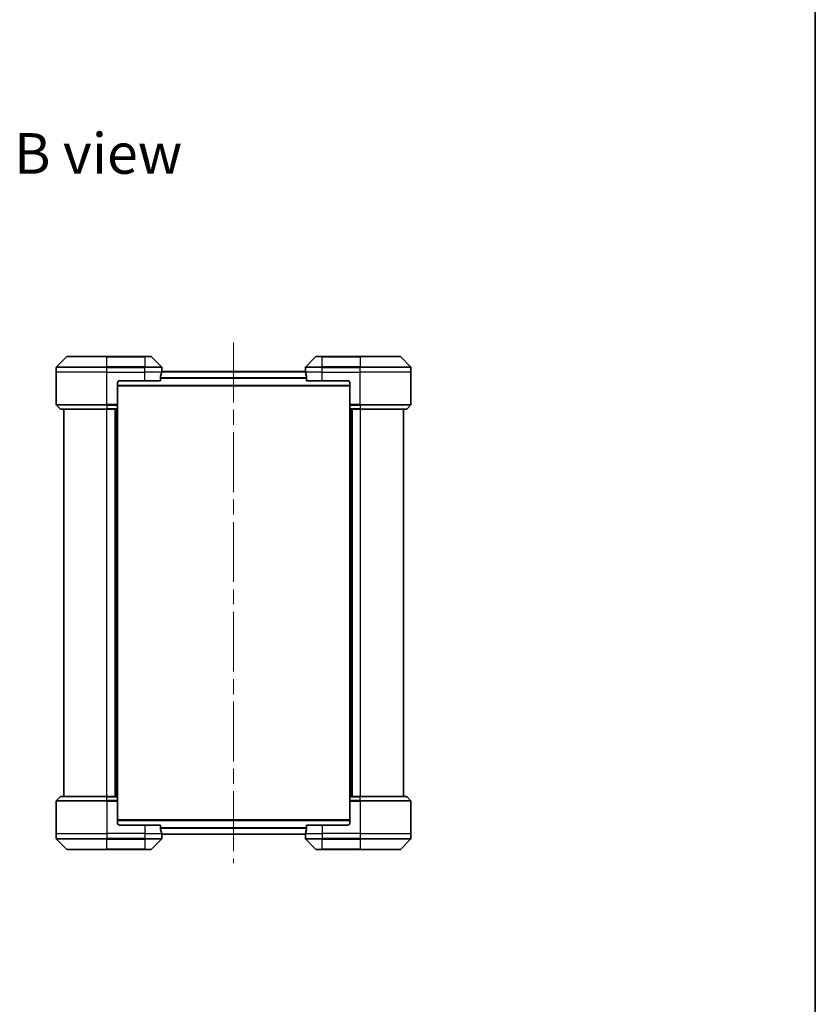
# Model space of a CAD drawing. Units: millimetres. Extents: x 72 to 8213, y 40 to 1586.
# Drawn here: x 3811 to 4188, y 653 to 1119 of the extents above; entities that cross this region are included whole.
import ezdxf

# ---------------------------------------------------------------- set-up
doc = ezdxf.new("R2010")
doc.units = ezdxf.units.MM
doc.header["$LTSCALE"] = 5
doc.linetypes.add('CHAIN', pattern=[0.3543, 0.2362, -0.0295, 0.0591, -0.0295])
for name, color, linetype, lineweight in [('Border (ISO)', 7, 'Continuous', 35), ('Centerline (ISO)', 131, 'Continuous', 18), ('Symbol (ISO)', 7, 'Continuous', 18), ('Visible (ISO)', 7, 'Continuous', 35), ('Visible Narrow (ISO)', 7, 'Continuous', 25)]:
    doc.layers.add(name, color=color, linetype=linetype, lineweight=lineweight)
doc.styles.add('Note Text (TK)', font='MS PGothic.ttf')

# ---------------------------------------------------------------- blocks, each defined once
blk = doc.blocks.new('Borders tk図枠')
at = {"layer": 'Border (ISO)'}
blk.add_line((405.5, 289), (405.5, 8), dxfattribs=at)

msp = doc.modelspace()

# ---------------------------------------------------------------- linework, layer by layer
at = {"layer": 'Centerline (ISO)', "linetype": 'CHAIN', "ltscale": 23.990969}
msp.add_line((3912.4277, 966.236), (3912.4277, 719.636), dxfattribs=at)
at = {"layer": 'Visible (ISO)'}
for p, q in [((3833.2813, 959.5395), (3828.5742, 954.8324)), ((3833.6348, 959.686), (3852.4277, 959.686)), ((3870.4277, 959.686), (3852.4277, 959.686)), ((3870.4277, 959.686), (3873.2206, 959.686)), ((3878.2813, 954.8324), (3873.5742, 959.5395)), ((3951.2813, 959.5395), (3946.5742, 954.8324)), ((3951.6348, 959.686), (3954.4277, 959.686)), ((3972.4277, 959.686), (3954.4277, 959.686)), ((3972.4277, 959.686), (3991.2206, 959.686)), ((3996.2813, 954.8324), (3991.5742, 959.5395)), ((3828.4277, 952.186), (3828.4277, 954.4789)), ((3828.4277, 936.8931), (3828.4277, 952.186)), ((3946.5014, 952.486), (3878.354, 952.486)), ((3878.4277, 953.186), (3878.4196, 953.186)), ((3878.4277, 953.186), (3878.4277, 954.4789)), ((3878.4277, 952.886), (3878.4277, 953.186)), ((3878.4277, 952.886), (3878.4277, 952.486)), ((3946.4277, 953.186), (3946.4277, 954.4789)), ((3946.4277, 953.186), (3946.4277, 952.886)), ((3946.4358, 953.186), (3946.4277, 953.186)), ((3946.4277, 952.486), (3946.4277, 952.886)), ((3996.4277, 952.186), (3996.4277, 954.4789)), ((3996.4277, 936.8931), (3996.4277, 952.186)), ((3857.4277, 947.186), (3857.4277, 936.8931)), ((3858.4277, 948.186), (3870.4277, 948.186)), ((3877.8439, 948.186), (3870.4277, 948.186)), ((3877.8439, 948.186), (3877.8439, 950.0774)), ((3947.0115, 950.0774), (3947.0115, 948.186)), ((3954.4277, 948.186), (3947.0115, 948.186)), ((3954.4277, 948.186), (3966.4277, 948.186)), ((3967.4277, 947.186), (3967.4277, 936.8931)), ((3857.4277, 945.686), (3967.4277, 945.686)), ((3828.5742, 936.5395), (3830.2813, 934.8324)), ((3852.4277, 934.686), (3830.6348, 934.686)), ((3831.9277, 934.686), (3831.9277, 751.186)), ((3852.4277, 934.686), (3857.4277, 934.686)), ((3856.4277, 934.686), (3856.4277, 751.186)), ((3857.4277, 936.8931), (3857.4277, 936.5395)), ((3857.4277, 934.8324), (3857.4277, 936.5395)), ((3857.4277, 934.8324), (3857.4277, 934.686)), ((3857.4277, 751.186), (3857.4277, 934.686)), ((3967.4277, 936.5395), (3967.4277, 936.8931)), ((3967.4277, 936.5395), (3967.4277, 934.8324)), ((3967.4277, 934.686), (3967.4277, 934.8324)), ((3967.4277, 934.686), (3967.4277, 751.186)), ((3967.4277, 934.686), (3972.4277, 934.686)), ((3968.4277, 751.186), (3968.4277, 934.686)), ((3994.2206, 934.686), (3972.4277, 934.686)), ((3992.9277, 751.186), (3992.9277, 934.686)), ((3996.2813, 936.5395), (3994.5742, 934.8324)), ((3828.5742, 749.3324), (3830.2813, 751.0395)), ((3830.6348, 751.186), (3852.4277, 751.186)), ((3857.4277, 751.186), (3852.4277, 751.186)), ((3857.4277, 751.186), (3857.4277, 751.0395)), ((3857.4277, 749.3324), (3857.4277, 751.0395)), ((3967.4277, 751.0395), (3967.4277, 751.186)), ((3972.4277, 751.186), (3967.4277, 751.186)), ((3967.4277, 751.0395), (3967.4277, 749.3324)), ((3972.4277, 751.186), (3994.2206, 751.186)), ((3996.2813, 749.3324), (3994.5742, 751.0395)), ((3828.4277, 748.9789), (3828.4277, 733.686)), ((3857.4277, 749.3324), (3857.4277, 748.9789)), ((3857.4277, 738.686), (3857.4277, 748.9789)), ((3967.4277, 748.9789), (3967.4277, 749.3324)), ((3967.4277, 738.686), (3967.4277, 748.9789)), ((3996.4277, 748.9789), (3996.4277, 733.686)), ((3967.4277, 740.186), (3857.4277, 740.186)), ((3870.4277, 737.686), (3858.4277, 737.686)), ((3870.4277, 737.686), (3877.8439, 737.686)), ((3877.8439, 735.7946), (3877.8439, 737.686)), ((3947.0115, 737.686), (3947.0115, 735.7946)), ((3947.0115, 737.686), (3954.4277, 737.686)), ((3966.4277, 737.686), (3954.4277, 737.686)), ((3828.4277, 733.686), (3828.4277, 731.3931)), ((3878.354, 733.386), (3946.5014, 733.386)), ((3878.4196, 732.686), (3878.4277, 732.686)), ((3878.4277, 733.386), (3878.4277, 732.986)), ((3878.4277, 732.686), (3878.4277, 732.986)), ((3878.4277, 732.686), (3878.4277, 731.3931)), ((3946.4277, 732.986), (3946.4277, 733.386)), ((3946.4277, 732.986), (3946.4277, 732.686)), ((3946.4277, 732.686), (3946.4358, 732.686)), ((3946.4277, 732.686), (3946.4277, 731.3931)), ((3996.4277, 733.686), (3996.4277, 731.3931)), ((3828.5742, 731.0395), (3833.2813, 726.3324)), ((3873.5742, 726.3324), (3878.2813, 731.0395)), ((3946.5742, 731.0395), (3951.2813, 726.3324)), ((3991.5742, 726.3324), (3996.2813, 731.0395)), ((3852.4277, 726.186), (3833.6348, 726.186)), ((3852.4277, 726.186), (3870.4277, 726.186)), ((3873.2206, 726.186), (3870.4277, 726.186)), ((3954.4277, 726.186), (3951.6348, 726.186)), ((3954.4277, 726.186), (3972.4277, 726.186)), ((3991.2206, 726.186), (3972.4277, 726.186))]:
    msp.add_line(p, q, dxfattribs=at)
for centre, radius, start, end in [((3833.6348, 959.186), 0.5, 90, 135), ((3873.2206, 959.186), 0.5, 45, 90), ((3951.6348, 959.186), 0.5, 90, 135), ((3991.2206, 959.186), 0.5, 45, 90), ((3828.9277, 954.4789), 0.5, 135, 180), ((3877.9277, 954.4789), 0.5, 0, 45), ((3946.9277, 954.4789), 0.5, 135, 180), ((3995.9277, 954.4789), 0.5, 0, 45), ((3858.4277, 947.186), 1, 90, 180), ((3966.4277, 947.186), 1, 0, 90), ((3828.9277, 936.8931), 0.5, 180, 225), ((3830.6348, 935.186), 0.5, 225, 270), ((3994.2206, 935.186), 0.5, 270, 315), ((3995.9277, 936.8931), 0.5, 315, 0), ((3830.6348, 750.686), 0.5, 90, 135), ((3994.2206, 750.686), 0.5, 45, 90), ((3828.9277, 748.9789), 0.5, 135, 180), ((3995.9277, 748.9789), 0.5, 0, 45), ((3858.4277, 738.686), 1, 180, 270), ((3966.4277, 738.686), 1, 270, 0), ((3828.9277, 731.3931), 0.5, 180, 225), ((3877.9277, 731.3931), 0.5, 315, 0), ((3946.9277, 731.3931), 0.5, 180, 225), ((3995.9277, 731.3931), 0.5, 315, 0), ((3833.6348, 726.686), 0.5, 225, 270), ((3873.2206, 726.686), 0.5, 270, 315), ((3951.6348, 726.686), 0.5, 225, 270), ((3991.2206, 726.686), 0.5, 270, 315)]:
    msp.add_arc(centre, radius, start, end, dxfattribs=at)
for centre, major_axis, start_param, end_param in [((3870.4277, 953.786), (0, -9.6), 1.19575789, 1.40334825), ((3870.4277, 953.786), (0, -9.6), 1.40334825, 1.49698509), ((3954.4277, 953.786), (0, -9.6), 4.78620022, 4.87983706), ((3954.4277, 953.786), (0, -9.6), 4.87983706, 5.08742742), ((3870.4277, 732.086), (0, 9.6), 4.87983706, 5.08742742), ((3870.4277, 732.086), (0, 9.6), 4.78620022, 4.87983706), ((3954.4277, 732.086), (0, 9.6), 1.40334825, 1.49698509), ((3954.4277, 732.086), (0, 9.6), 1.19575789, 1.40334825)]:
    msp.add_ellipse(centre, major_axis=major_axis, ratio=0.83333333, start_param=start_param, end_param=end_param, dxfattribs=at)
for points, knots in [([(3878.4196, 953.186), (3878.4179, 953.186), (3878.4158, 953.1784), (3878.4114, 953.1478), (3878.4092, 953.1247), (3878.4068, 953.0917), (3878.4064, 953.085), (3878.4059, 953.078)], [0.1356732242, 0.1356732242, 0.1356732242, 0.1356732242, 0.1469944231, 0.1469944231, 0.158315622, 0.158315622, 0.1609890322, 0.1609890322, 0.1609890322, 0.1609890322]), ([(3946.4495, 953.078), (3946.4491, 953.085), (3946.4486, 953.0917), (3946.4463, 953.1247), (3946.444, 953.1478), (3946.4396, 953.1784), (3946.4375, 953.186), (3946.4358, 953.186)], [0.1103900742, 0.1103900742, 0.1103900742, 0.1103900742, 0.1130634845, 0.1130634845, 0.1243846834, 0.1243846834, 0.1357058823, 0.1357058823, 0.1357058823, 0.1357058823]), ([(3877.8717, 950.2694), (3877.8643, 950.2467), (3877.8577, 950.22), (3877.847, 950.1548), (3877.8439, 950.1149), (3877.8439, 950.0774)], [-0.0201836507, -0.0201836507, -0.0201836507, -0.0201836507, -0.0112759257, -0.0112759257, 0, 0, 0, 0]), ([(3947.0115, 950.0774), (3947.0115, 950.1156), (3947.0084, 950.1562), (3946.9975, 950.2211), (3946.991, 950.2471), (3946.9838, 950.2694)], [0.093260715, 0.093260715, 0.093260715, 0.093260715, 0.1047444472, 0.1047444472, 0.1134564756, 0.1134564756, 0.1134564756, 0.1134564756]), ([(3877.8439, 735.7946), (3877.8439, 735.7563), (3877.8471, 735.7158), (3877.858, 735.6508), (3877.8644, 735.6248), (3877.8717, 735.6025)], [0.093260715, 0.093260715, 0.093260715, 0.093260715, 0.1047444472, 0.1047444472, 0.1134564756, 0.1134564756, 0.1134564756, 0.1134564756]), ([(3878.4059, 732.7939), (3878.4064, 732.7869), (3878.4068, 732.7802), (3878.4092, 732.7473), (3878.4114, 732.7242), (3878.4158, 732.6935), (3878.4179, 732.686), (3878.4196, 732.686)], [0.1103900742, 0.1103900742, 0.1103900742, 0.1103900742, 0.1130634845, 0.1130634845, 0.1243846834, 0.1243846834, 0.1357058823, 0.1357058823, 0.1357058823, 0.1357058823]), ([(3946.4358, 732.686), (3946.4375, 732.686), (3946.4396, 732.6935), (3946.444, 732.7242), (3946.4463, 732.7473), (3946.4486, 732.7802), (3946.4491, 732.7869), (3946.4495, 732.7939)], [0.1356732242, 0.1356732242, 0.1356732242, 0.1356732242, 0.1469944231, 0.1469944231, 0.158315622, 0.158315622, 0.1609890322, 0.1609890322, 0.1609890322, 0.1609890322]), ([(3946.9838, 735.6025), (3946.9912, 735.6253), (3946.9977, 735.6519), (3947.0085, 735.7171), (3947.0115, 735.757), (3947.0115, 735.7946)], [-0.0201836507, -0.0201836507, -0.0201836507, -0.0201836507, -0.0112759257, -0.0112759257, 0, 0, 0, 0])]:
    msp.add_open_spline(points, degree=3, knots=knots, dxfattribs=at)
at = {"layer": 'Visible Narrow (ISO)'}
for p, q in [((3852.4277, 959.5395), (3833.2813, 959.5395)), ((3852.4277, 959.686), (3852.4277, 959.5395)), ((3852.4277, 959.5395), (3870.4277, 959.5395)), ((3852.4277, 954.8324), (3852.4277, 959.5395)), ((3870.4277, 959.5395), (3870.4277, 959.686)), ((3873.5742, 959.5395), (3870.4277, 959.5395)), ((3870.4277, 959.5395), (3870.4277, 954.8324)), ((3954.4277, 959.5395), (3951.2813, 959.5395)), ((3954.4277, 959.5395), (3954.4277, 959.686)), ((3954.4277, 959.5395), (3972.4277, 959.5395)), ((3954.4277, 954.8324), (3954.4277, 959.5395)), ((3972.4277, 959.5395), (3972.4277, 959.686)), ((3991.5742, 959.5395), (3972.4277, 959.5395)), ((3972.4277, 959.5395), (3972.4277, 954.8324)), ((3852.4277, 954.4789), (3828.4277, 954.4789)), ((3852.4277, 952.186), (3828.4277, 952.186)), ((3828.5742, 954.8324), (3852.4277, 954.8324)), ((3852.4277, 954.8324), (3852.4277, 954.4789)), ((3870.4277, 954.8324), (3852.4277, 954.8324)), ((3852.4277, 952.186), (3852.4277, 954.4789)), ((3852.4277, 954.4789), (3870.4277, 954.4789)), ((3852.4277, 952.186), (3870.4277, 952.186)), ((3852.4277, 936.8931), (3852.4277, 952.186)), ((3870.4277, 954.8324), (3870.4277, 954.4789)), ((3870.4277, 954.8324), (3878.2813, 954.8324)), ((3870.4277, 952.186), (3870.4277, 954.4789)), ((3878.4277, 954.4789), (3870.4277, 954.4789)), ((3878.3158, 952.186), (3870.4277, 952.186)), ((3870.4277, 948.186), (3870.4277, 952.186)), ((3878.3412, 952.378), (3946.5142, 952.378)), ((3878.3925, 952.886), (3878.4277, 952.886)), ((3954.4277, 954.4789), (3946.4277, 954.4789)), ((3946.4277, 952.886), (3946.463, 952.886)), ((3954.4277, 952.186), (3946.5396, 952.186)), ((3946.5742, 954.8324), (3954.4277, 954.8324)), ((3972.4277, 954.8324), (3954.4277, 954.8324)), ((3954.4277, 954.8324), (3954.4277, 954.4789)), ((3954.4277, 952.186), (3954.4277, 954.4789)), ((3954.4277, 954.4789), (3972.4277, 954.4789)), ((3954.4277, 952.186), (3972.4277, 952.186)), ((3954.4277, 948.186), (3954.4277, 952.186)), ((3972.4277, 954.8324), (3972.4277, 954.4789)), ((3972.4277, 954.8324), (3996.2813, 954.8324)), ((3972.4277, 952.186), (3972.4277, 954.4789)), ((3996.4277, 954.4789), (3972.4277, 954.4789)), ((3996.4277, 952.186), (3972.4277, 952.186)), ((3972.4277, 936.8931), (3972.4277, 952.186)), ((3947.0115, 949.5694), (3877.8439, 949.5694)), ((3877.8439, 949.3774), (3947.0115, 949.3774)), ((3967.4277, 945.986), (3857.4277, 945.986)), ((3828.4277, 936.8931), (3852.4277, 936.8931)), ((3852.4277, 936.5395), (3828.5742, 936.5395)), ((3830.2813, 934.8324), (3852.4277, 934.8324)), ((3857.4277, 936.8931), (3852.4277, 936.8931)), ((3852.4277, 936.5395), (3852.4277, 936.8931)), ((3852.4277, 936.5395), (3857.4277, 936.5395)), ((3852.4277, 936.5395), (3852.4277, 934.8324)), ((3857.4277, 934.8324), (3852.4277, 934.8324)), ((3852.4277, 934.8324), (3852.4277, 934.686)), ((3852.4277, 751.186), (3852.4277, 934.686)), ((3856.1277, 934.686), (3856.1277, 751.186)), ((3857.1277, 934.686), (3857.1277, 751.186)), ((3972.4277, 936.8931), (3967.4277, 936.8931)), ((3967.4277, 936.5395), (3972.4277, 936.5395)), ((3972.4277, 934.8324), (3967.4277, 934.8324)), ((3967.7277, 751.186), (3967.7277, 934.686)), ((3968.7277, 751.186), (3968.7277, 934.686)), ((3972.4277, 936.8931), (3996.4277, 936.8931)), ((3972.4277, 936.5395), (3972.4277, 936.8931)), ((3996.2813, 936.5395), (3972.4277, 936.5395)), ((3972.4277, 936.5395), (3972.4277, 934.8324)), ((3972.4277, 934.8324), (3972.4277, 934.686)), ((3972.4277, 934.8324), (3994.5742, 934.8324)), ((3972.4277, 934.686), (3972.4277, 751.186)), ((3852.4277, 751.0395), (3830.2813, 751.0395)), ((3852.4277, 751.0395), (3852.4277, 751.186)), ((3852.4277, 751.0395), (3857.4277, 751.0395)), ((3852.4277, 749.3324), (3852.4277, 751.0395)), ((3967.4277, 751.0395), (3972.4277, 751.0395)), ((3972.4277, 751.0395), (3972.4277, 751.186)), ((3994.5742, 751.0395), (3972.4277, 751.0395)), ((3972.4277, 749.3324), (3972.4277, 751.0395)), ((3852.4277, 748.9789), (3828.4277, 748.9789)), ((3828.5742, 749.3324), (3852.4277, 749.3324)), ((3852.4277, 749.3324), (3852.4277, 748.9789)), ((3857.4277, 749.3324), (3852.4277, 749.3324)), ((3852.4277, 748.9789), (3857.4277, 748.9789)), ((3852.4277, 748.9789), (3852.4277, 733.686)), ((3972.4277, 749.3324), (3967.4277, 749.3324)), ((3967.4277, 748.9789), (3972.4277, 748.9789)), ((3972.4277, 749.3324), (3972.4277, 748.9789)), ((3972.4277, 749.3324), (3996.2813, 749.3324)), ((3972.4277, 748.9789), (3972.4277, 733.686)), ((3996.4277, 748.9789), (3972.4277, 748.9789)), ((3857.4277, 739.886), (3967.4277, 739.886)), ((3870.4277, 737.686), (3870.4277, 733.686)), ((3954.4277, 737.686), (3954.4277, 733.686)), ((3828.4277, 733.686), (3852.4277, 733.686)), ((3870.4277, 733.686), (3852.4277, 733.686)), ((3852.4277, 733.686), (3852.4277, 731.3931)), ((3870.4277, 733.686), (3878.3158, 733.686)), ((3870.4277, 733.686), (3870.4277, 731.3931)), ((3947.0115, 736.4946), (3877.8439, 736.4946)), ((3877.8439, 736.3025), (3947.0115, 736.3025)), ((3946.5142, 733.4939), (3878.3412, 733.4939)), ((3878.4277, 732.986), (3878.3925, 732.986)), ((3946.463, 732.986), (3946.4277, 732.986)), ((3946.5396, 733.686), (3954.4277, 733.686)), ((3972.4277, 733.686), (3954.4277, 733.686)), ((3954.4277, 733.686), (3954.4277, 731.3931)), ((3972.4277, 733.686), (3996.4277, 733.686)), ((3972.4277, 733.686), (3972.4277, 731.3931)), ((3828.4277, 731.3931), (3852.4277, 731.3931)), ((3852.4277, 731.0395), (3828.5742, 731.0395)), ((3870.4277, 731.3931), (3852.4277, 731.3931)), ((3852.4277, 731.0395), (3852.4277, 731.3931)), ((3852.4277, 731.0395), (3870.4277, 731.0395)), ((3852.4277, 726.3324), (3852.4277, 731.0395)), ((3870.4277, 731.3931), (3878.4277, 731.3931)), ((3870.4277, 731.0395), (3870.4277, 731.3931)), ((3878.2813, 731.0395), (3870.4277, 731.0395)), ((3870.4277, 731.0395), (3870.4277, 726.3324)), ((3946.4277, 731.3931), (3954.4277, 731.3931)), ((3954.4277, 731.0395), (3946.5742, 731.0395)), ((3972.4277, 731.3931), (3954.4277, 731.3931)), ((3954.4277, 731.0395), (3954.4277, 731.3931)), ((3954.4277, 731.0395), (3972.4277, 731.0395)), ((3954.4277, 726.3324), (3954.4277, 731.0395)), ((3972.4277, 731.3931), (3996.4277, 731.3931)), ((3972.4277, 731.0395), (3972.4277, 731.3931)), ((3996.2813, 731.0395), (3972.4277, 731.0395)), ((3972.4277, 731.0395), (3972.4277, 726.3324)), ((3833.2813, 726.3324), (3852.4277, 726.3324)), ((3870.4277, 726.3324), (3852.4277, 726.3324)), ((3852.4277, 726.3324), (3852.4277, 726.186)), ((3870.4277, 726.3324), (3873.5742, 726.3324)), ((3870.4277, 726.3324), (3870.4277, 726.186)), ((3951.2813, 726.3324), (3954.4277, 726.3324)), ((3954.4277, 726.3324), (3954.4277, 726.186)), ((3972.4277, 726.3324), (3954.4277, 726.3324)), ((3972.4277, 726.186), (3972.4277, 726.3324)), ((3972.4277, 726.3324), (3991.5742, 726.3324))]:
    msp.add_line(p, q, dxfattribs=at)

# ---------------------------------------------------------------- block references
at = {"xscale": 5.5, "yscale": 5.5, "zscale": 5.5}
msp.add_blockref('Borders tk図枠', (1957.75, -4), dxfattribs=at)

# ---------------------------------------------------------------- texts
at = {"layer": 'Symbol (ISO)', "color": 7, "insert": (3808.4332, 1055.8276), "char_height": 19.25, "width": 80.039479, "attachment_point": 4, "line_spacing_factor": 1.5, "style": 'Note Text (TK)'}
msp.add_mtext('\\fMS PGothic|b0|i0;{\\H19.2500;B view}', dxfattribs=at)

doc.saveas('drawing.dxf')
